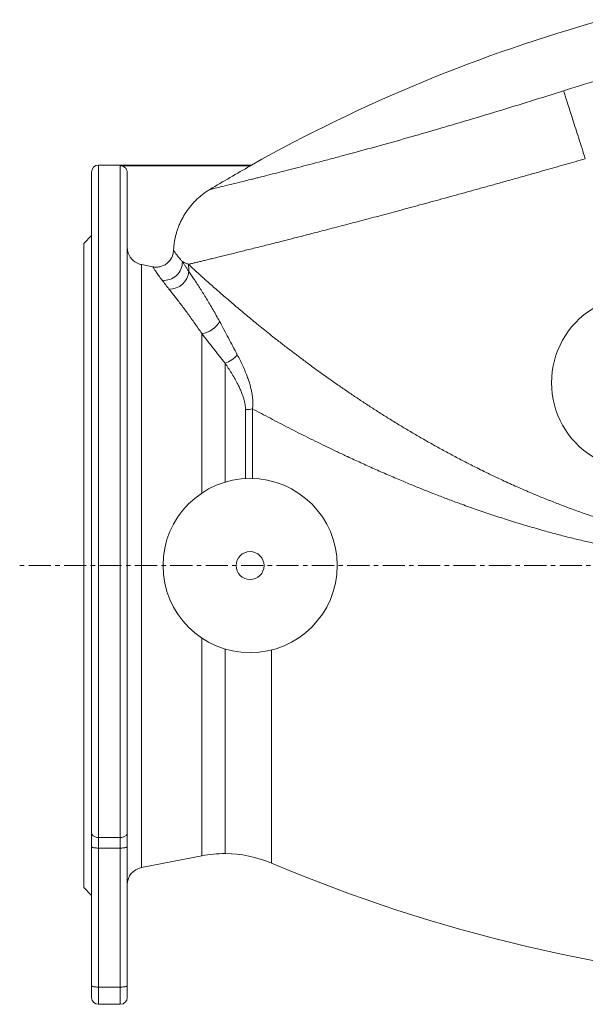
# Model space of a CAD drawing. Units: millimetres. Extents: x -268 to 1093, y -319 to 1010.
# Drawn here: x -262 to 63, y 341 to 906 of the extents above; entities that cross this region are included whole.
import ezdxf

# ---------------------------------------------------------------- set-up
doc = ezdxf.new("R2010")
doc.units = ezdxf.units.MM
doc.linetypes.add('CENTERX2', pattern=[20.32, 12.7, -2.54, 2.54, -2.54])
doc.layers.add('FORMAT', color=7, linetype='Continuous')

msp = doc.modelspace()

# ---------------------------------------------------------------- linework, layer by layer
at = {"color": 7, "linetype": 'Continuous', "lineweight": 15}
for p, q in [((-128.92, 822.96), (-216.64, 822.96)), ((-129.4, 822.54), (-204.14, 822.54)), ((-220.64, 818.96), (-220.64, 439.49)), ((-200.14, 439.49), (-200.14, 818.53)), ((-220.64, 782.46), (-225.14, 777.96)), ((-225.14, 777.96), (-225.14, 407.96)), ((-185.45, 764.54), (-192.05, 765.82)), ((-144.01, 427.56), (-144.01, 545.07)), ((-220.64, 439.49), (-220.64, 431.4)), ((-200.14, 431.4), (-200.14, 439.49)), ((-220.64, 431.4), (-220.64, 351.57)), ((-200.14, 351.57), (-200.14, 431.4)), ((-192.05, 419.54), (-157.37, 426.28)), ((-225.14, 407.96), (-220.64, 403.46)), ((-220.64, 351.57), (-220.64, 344.96)), ((-200.14, 344.96), (-200.14, 351.57)), ((-216.64, 340.96), (-204.14, 340.96))]:
    msp.add_line(p, q, dxfattribs=at)
at = {"color": 8, "linetype": 'Continuous', "lineweight": 0}
for p, q in [((-216.64, 436.77), (-216.64, 822.96)), ((-204.14, 822.54), (-204.14, 436.77)), ((-192.05, 419.54), (-192.05, 765.82)), ((-157.37, 726.19), (-157.37, 634.57)), ((-144.01, 640.85), (-144.01, 709.18)), ((-132.28, 642.89), (-132.28, 682.5)), ((-128.27, 682.96), (-128.27, 642.94)), ((-157.37, 551.36), (-157.37, 426.28)), ((-117.39, 544.49), (-117.39, 422.04)), ((-204.14, 436.77), (-216.64, 436.77)), ((-216.64, 430.71), (-216.64, 436.77)), ((-204.14, 436.77), (-204.14, 430.71)), ((-216.64, 430.71), (-204.14, 430.71)), ((-216.64, 350.88), (-216.64, 430.71)), ((-204.14, 430.71), (-204.14, 350.88)), ((-204.14, 350.88), (-216.64, 350.88)), ((-216.64, 340.96), (-216.64, 350.88)), ((-204.14, 350.88), (-204.14, 340.96))]:
    msp.add_line(p, q, dxfattribs=at)
at = {"color": 8, "linetype": 'Continuous', "lineweight": 0, "flags": 128}
for points in [[(62.77, 826.56), (62.3, 828.04), (61.82, 829.52), (61.35, 831), (60.88, 832.47), (60.41, 833.93), (59.95, 835.39), (59.49, 836.83), (59.03, 838.26), (58.58, 839.67), (58.14, 841.07), (57.7, 842.45), (57.26, 843.8), (56.84, 845.14), (56.42, 846.45), (56.01, 847.73), (55.61, 848.99), (55.22, 850.21), (54.83, 851.41), (54.46, 852.57), (54.1, 853.7), (53.75, 854.79), (53.42, 855.85), (53.09, 856.87), (52.78, 857.85), (52.48, 858.78), (52.2, 859.68), (51.92, 860.53), (51.67, 861.33), (51.42, 862.1), (51.2, 862.81), (50.98, 863.48), (50.78, 864.1), (50.6, 864.66), (50.44, 865.18), (50.29, 865.65)], [(-216.64, 436.77), (-217.12, 436.79), (-217.6, 436.85), (-218.06, 436.95), (-218.5, 437.08), (-218.91, 437.25), (-219.29, 437.46), (-219.64, 437.69), (-219.93, 437.95), (-220.18, 438.23), (-220.38, 438.53), (-220.52, 438.84), (-220.61, 439.16), (-220.64, 439.49)], [(-200.14, 439.49), (-200.17, 439.16), (-200.26, 438.84), (-200.4, 438.53), (-200.6, 438.23), (-200.85, 437.95), (-201.15, 437.69), (-201.49, 437.46), (-201.87, 437.25), (-202.28, 437.08), (-202.72, 436.95), (-203.18, 436.85), (-203.66, 436.79), (-204.14, 436.77)], [(-220.64, 431.4), (-220.61, 431.32), (-220.52, 431.24), (-220.38, 431.16), (-220.18, 431.08), (-219.93, 431.01), (-219.64, 430.94), (-219.29, 430.88), (-218.91, 430.83), (-218.5, 430.79), (-218.06, 430.75), (-217.6, 430.73), (-217.12, 430.71), (-216.64, 430.71)], [(-204.14, 430.71), (-203.66, 430.71), (-203.18, 430.73), (-202.72, 430.75), (-202.28, 430.79), (-201.87, 430.83), (-201.49, 430.88), (-201.15, 430.94), (-200.85, 431.01), (-200.6, 431.08), (-200.4, 431.16), (-200.26, 431.24), (-200.17, 431.32), (-200.14, 431.4)], [(-220.64, 351.57), (-220.61, 351.49), (-220.52, 351.41), (-220.38, 351.33), (-220.18, 351.25), (-219.93, 351.18), (-219.64, 351.11), (-219.29, 351.05), (-218.91, 351), (-218.5, 350.96), (-218.06, 350.92), (-217.6, 350.9), (-217.12, 350.88), (-216.64, 350.88)], [(-204.14, 350.88), (-203.66, 350.88), (-203.18, 350.9), (-202.72, 350.92), (-202.28, 350.96), (-201.87, 351), (-201.49, 351.05), (-201.15, 351.11), (-200.85, 351.18), (-200.6, 351.25), (-200.4, 351.33), (-200.26, 351.41), (-200.17, 351.49), (-200.14, 351.57)]]:
    msp.add_lwpolyline(points, dxfattribs=at)
at = {"color": 7, "linetype": 'Continuous', "lineweight": 15}
for radius in [50, 8]:
    msp.add_circle((-129.64, 592.96), radius, dxfattribs=at)
for centre, radius, start, end in [((318.06, 26.86), 913, 105.54566, 119.31278), ((-216.64, 818.96), 4, 90, 180), ((318.06, 26.86), 912.86, 119.35201, 121.04906), ((93.36, 697.96), 50, 121.4832, 238.5168), ((-144.01, 357.56), 70, 90, 101), ((-144.65, 357.57), 70, 67.0808, 89.4761), ((-190.14, 409.72), 10, 101, 180), ((238.16, 1262.96), 913, 247.08081, 266.3715), ((-216.64, 344.96), 4, 180, 270), ((-204.14, 344.96), 4, 270, 0)]:
    msp.add_arc(centre, radius, start, end, dxfattribs=at)
at = {"color": 8, "linetype": 'Continuous', "lineweight": 0}
for centre, radius, start, end in [((318.06, 26.86), 880.49, 98.98705, 107.70493), ((-179.05, 767.26), 10.51, 263.9771, 1.2801), ((-212.76, 761.04), 47.98, 1.0225, 5.8952), ((-175.68, 762.68), 10.93, 267.1427, 355.8755), ((-159.05, 739.64), 13.55, 277.1425, 331.327), ((-148.75, 723.52), 15.11, 288.2516, 321.0267), ((-132.24, 700), 17.5, 269.8435, 283.0959)]:
    msp.add_arc(centre, radius, start, end, dxfattribs=at)
for points, knots in [([(-152.77, 808.94), (-152.56, 808.99), (-152.27, 809.06), (-151.72, 809.19), (-151.52, 809.24), (-151.08, 809.34), (-150.85, 809.4), (-149.56, 809.71), (-148.25, 810.03), (-145.04, 810.8), (-143.16, 811.26), (-138.82, 812.32), (-136.36, 812.93), (-132.24, 813.95), (-130.79, 814.31), (-128.52, 814.87), (-127.74, 815.06), (-126.16, 815.46), (-125.35, 815.66), (-121.23, 816.69), (-117.7, 817.59), (-110.17, 819.5), (-106.18, 820.53), (-97.74, 822.71), (-93.29, 823.88), (-86.27, 825.73), (-83.87, 826.37), (-80.18, 827.35), (-78.94, 827.69), (-76.44, 828.36), (-75.18, 828.7), (-68.84, 830.41), (-63.61, 831.84), (-52.85, 834.81), (-47.32, 836.35), (-35.97, 839.57), (-30.14, 841.23), (-22.67, 843.4), (-21.16, 843.84), (-18.14, 844.72), (-16.63, 845.16), (-12.09, 846.49), (-9.04, 847.39), (0.12, 850.12), (6.28, 851.97), (18.7, 855.75), (24.95, 857.68), (37.55, 861.61), (43.89, 863.61), (50.29, 865.65)], [0, 0, 0, 0, 0.03125, 0.03125, 0.046875, 0.046875, 0.0625, 0.0625, 0.125, 0.125, 0.1875, 0.1875, 0.25, 0.25, 0.28125, 0.28125, 0.296875, 0.296875, 0.3125, 0.3125, 0.375, 0.375, 0.4375, 0.4375, 0.5, 0.5, 0.53125, 0.53125, 0.546875, 0.546875, 0.5625, 0.5625, 0.625, 0.625, 0.6875, 0.6875, 0.75, 0.75, 0.765625, 0.765625, 0.78125, 0.78125, 0.8125, 0.8125, 0.875, 0.875, 0.9375, 0.9375, 1, 1, 1, 1]), ([(-165.03, 765.97), (-164.45, 766.11), (-163.28, 766.39), (-161.3, 766.87), (-159.17, 767.38), (-156.86, 767.94), (-154.38, 768.55), (-151.71, 769.2), (-148.85, 769.9), (-145.82, 770.64), (-142.63, 771.42), (-139.3, 772.24), (-135.83, 773.1), (-132.24, 773.99), (-128.5, 774.93), (-124.61, 775.9), (-120.58, 776.91), (-116.42, 777.96), (-112.11, 779.05), (-107.6, 780.19), (-102.88, 781.4), (-97.95, 782.67), (-92.88, 783.97), (-87.76, 785.3), (-82.62, 786.63), (-77.46, 787.98), (-72.19, 789.36), (-66.82, 790.78), (-61.36, 792.22), (-55.8, 793.7), (-50.16, 795.21), (-44.33, 796.77), (-38.33, 798.39), (-32.14, 800.07), (-25.88, 801.77), (-19.52, 803.51), (-13.06, 805.28), (-6.5, 807.09), (0.1, 808.92), (6.76, 810.77), (13.47, 812.64), (20.21, 814.53), (26.99, 816.43), (33.45, 818.25), (39.57, 819.98), (45.36, 821.62), (51.16, 823.26), (56.96, 824.91), (60.83, 826.01), (62.77, 826.56)], [0, 0, 0, 0, 0.021034, 0.04208, 0.063131, 0.084177, 0.105211, 0.12666, 0.148121, 0.169587, 0.191049, 0.212498, 0.23354, 0.254591, 0.275642, 0.296684, 0.317727, 0.338778, 0.359828, 0.380871, 0.402995, 0.425128, 0.447261, 0.469384, 0.490404, 0.511432, 0.53246, 0.55348, 0.5745, 0.595528, 0.616556, 0.637576, 0.659669, 0.68177, 0.703872, 0.725964, 0.748369, 0.770784, 0.793198, 0.815603, 0.838007, 0.860421, 0.882835, 0.90524, 0.924186, 0.943141, 0.962099, 0.981054, 1, 1, 1, 1]), ([(-173.58, 773.92), (-173.5, 773.79), (-173.32, 773.55), (-172.95, 773.03), (-172.49, 772.41), (-171.93, 771.67), (-171.27, 770.81), (-170.49, 769.83), (-169.6, 768.74), (-168.9, 767.91), (-168.54, 767.49)], [0, 0, 0, 0, 0.123824, 0.24771, 0.37159, 0.495406, 0.62152, 0.74772, 0.873906, 1, 1, 1, 1]), ([(-180.15, 756.81), (-180.52, 757.29), (-181.24, 758.25), (-182.17, 759.53), (-182.98, 760.69), (-183.68, 761.73), (-184.27, 762.64), (-184.77, 763.42), (-185.17, 764.07), (-185.36, 764.38), (-185.45, 764.54)], [0, 0, 0, 0, 0.123327, 0.246762, 0.370212, 0.493557, 0.620118, 0.74677, 0.873429, 1, 1, 1, 1]), ([(-165.03, 765.97), (-165.59, 766.21), (-166.71, 766.68), (-167.83, 767.17), (-168.41, 767.43), (-168.54, 767.49)], [0, 0, 0, 0, 0.435597, 0.8716251, 1, 1, 1, 1]), ([(-168.54, 767.49), (-168.26, 767.07), (-167.7, 766.23), (-166.78, 764.86), (-165.82, 763.42), (-165.13, 762.41), (-164.79, 761.9)], [0, 0, 0, 0, 0.249558, 0.499117, 0.749558, 1, 1, 1, 1]), ([(259.07, 557.26), (259.03, 558.49), (258.93, 560.94), (258.71, 564.63), (258.42, 568.07), (258.06, 571.27), (257.64, 574.22), (257.14, 576.92), (256.59, 579.38), (256, 581.59), (255.28, 583.76), (254.51, 585.68), (253.72, 587.34), (252.93, 588.76), (252.04, 590.12), (251.07, 591.38), (250.02, 592.52), (248.9, 593.55), (247.66, 594.52), (246.3, 595.4), (244.82, 596.19), (243.29, 596.86), (241.58, 597.47), (239.71, 598), (237.66, 598.45), (235.59, 598.8), (233.51, 599.06), (230.8, 599.31), (227.47, 599.52), (223.51, 599.65), (219.54, 599.68), (215.58, 599.66), (211.61, 599.61), (206.32, 599.54), (199.71, 599.5), (191.78, 599.54), (183.93, 599.69), (176.16, 599.99), (168.48, 600.45), (160.81, 601.05), (153.16, 601.81), (145.53, 602.72), (137.93, 603.79), (130.36, 605.02), (122.82, 606.39), (115.32, 607.91), (107.73, 609.59), (100.08, 611.45), (92.36, 613.47), (84.68, 615.64), (77.06, 617.94), (69.62, 620.33), (62.35, 622.8), (55.26, 625.33), (48.22, 627.97), (41.23, 630.71), (33.73, 633.78), (25.73, 637.2), (17.25, 641.01), (8.87, 644.94), (1.07, 648.76), (-6.16, 652.44), (-12.85, 655.94), (-19.46, 659.51), (-25.99, 663.15), (-32.3, 666.75), (-38.38, 670.32), (-44.24, 673.85), (-50.02, 677.41), (-55.73, 681.01), (-61.36, 684.64), (-66.91, 688.29), (-72.38, 691.96), (-77.76, 695.64), (-83.05, 699.34), (-88.32, 703.09), (-93.56, 706.89), (-98.76, 710.74), (-103.86, 714.57), (-108.84, 718.38), (-113.37, 721.9), (-117.48, 725.14), (-121.18, 728.11), (-124.81, 731.04), (-128.34, 733.93), (-131.78, 736.77), (-135.12, 739.57), (-138.37, 742.32), (-141.55, 745.04), (-144.67, 747.72), (-147.7, 750.37), (-150.6, 752.92), (-153.22, 755.25), (-155.57, 757.35), (-157.68, 759.25), (-159.69, 761.06), (-161.58, 762.8), (-163.38, 764.44), (-164.48, 765.46), (-165.03, 765.97)], [0, 0, 0, 0, 0.006667, 0.013336, 0.020002, 0.025359, 0.030716, 0.036071, 0.040174, 0.044282, 0.048385, 0.052482, 0.055387, 0.058299, 0.061208, 0.06411, 0.066832, 0.069558, 0.072279, 0.075268, 0.078266, 0.081268, 0.084261, 0.088007, 0.09176, 0.095519, 0.09928, 0.103034, 0.110137, 0.117242, 0.12435, 0.131462, 0.138575, 0.145684, 0.15991, 0.174136, 0.188361, 0.202181, 0.216005, 0.22983, 0.243653, 0.257472, 0.271291, 0.285115, 0.29894, 0.312764, 0.326584, 0.341044, 0.355508, 0.369975, 0.38444, 0.3989, 0.412657, 0.426418, 0.44018, 0.453941, 0.467698, 0.484894, 0.502094, 0.519294, 0.536489, 0.550699, 0.564913, 0.579128, 0.593341, 0.607551, 0.620774, 0.634, 0.647227, 0.660454, 0.673676, 0.686903, 0.700134, 0.713366, 0.726596, 0.739822, 0.753596, 0.767376, 0.781157, 0.794936, 0.808708, 0.819719, 0.830732, 0.841745, 0.852756, 0.86377, 0.874788, 0.885805, 0.896819, 0.908284, 0.919755, 0.931224, 0.942688, 0.952234, 0.961788, 0.971346, 0.980903, 0.990456, 1, 1, 1, 1]), ([(-164.79, 761.9), (-164.28, 761.14), (-163.26, 759.63), (-161.64, 757.2), (-159.97, 754.65), (-158.25, 751.97), (-156.48, 749.15), (-154.65, 746.2), (-152.79, 743.1), (-150.91, 739.89), (-149.03, 736.58), (-147.79, 734.28), (-147.17, 733.13)], [0, 0, 0, 0, 0.098672, 0.197426, 0.296217, 0.39499, 0.493679, 0.594895, 0.696174, 0.797482, 0.898774, 1, 1, 1, 1]), ([(-176.23, 751.77), (-176.59, 752.23), (-177.31, 753.14), (-178.31, 754.42), (-179.27, 755.66), (-179.86, 756.43), (-180.15, 756.81)], [0, 0, 0, 0, 0.249608, 0.499215, 0.749608, 1, 1, 1, 1]), ([(-157.37, 726.19), (-158.05, 727.19), (-159.4, 729.19), (-161.42, 732.07), (-163.41, 734.87), (-165.38, 737.57), (-167.32, 740.19), (-169.22, 742.72), (-171.08, 745.16), (-172.88, 747.49), (-174.6, 749.71), (-175.69, 751.08), (-176.23, 751.77)], [0, 0, 0, 0, 0.0989344, 0.1979228, 0.2969227, 0.3958993, 0.4948239, 0.5958139, 0.6968853, 0.7979743, 0.8990266, 1, 1, 1, 1]), ([(-147.17, 733.13), (-146.33, 731.57), (-144.66, 728.45), (-142.13, 723.7), (-139.57, 718.89), (-137.86, 715.64), (-137, 714.02)], [0, 0, 0, 0, 0.249907, 0.499815, 0.749907, 1, 1, 1, 1]), ([(-144.01, 709.18), (-145.15, 710.61), (-147.44, 713.48), (-150.8, 717.74), (-154.12, 721.99), (-156.29, 724.79), (-157.37, 726.19)], [0, 0, 0, 0, 0.24992, 0.499839, 0.74992, 1, 1, 1, 1]), ([(-137, 714.02), (-136.46, 712.98), (-135.37, 710.89), (-133.83, 707.64), (-132.37, 704.31), (-131.17, 701.23), (-130.22, 698.44), (-129.49, 695.95), (-128.92, 693.62), (-128.51, 691.45), (-128.23, 689.46), (-128.07, 687.44), (-128.05, 685.68), (-128.13, 684.18), (-128.22, 683.36), (-128.27, 682.96)], [0, 0, 0, 0, 0.112742, 0.22548, 0.338664, 0.451838, 0.530289, 0.608759, 0.687188, 0.747302, 0.80749, 0.867634, 0.927687, 0.963807, 1, 1, 1, 1]), ([(-132.28, 682.5), (-132.29, 682.84), (-132.3, 683.52), (-132.42, 684.78), (-132.65, 686.27), (-133.05, 687.96), (-133.54, 689.63), (-134.18, 691.47), (-134.98, 693.46), (-135.95, 695.6), (-137.16, 698.01), (-138.63, 700.69), (-140.36, 703.6), (-142.16, 706.43), (-143.4, 708.26), (-144.01, 709.18)], [0, 0, 0, 0, 0.033327, 0.066735, 0.124324, 0.181998, 0.239722, 0.29738, 0.376245, 0.455145, 0.534031, 0.65033, 0.766637, 0.883317, 1, 1, 1, 1]), ([(-128.27, 682.96), (-126.58, 682.05), (-123.21, 680.25), (-118.04, 677.52), (-112.78, 674.78), (-107.43, 672.02), (-102, 669.26), (-96.5, 666.49), (-90.92, 663.73), (-85.27, 660.98), (-79.56, 658.24), (-73.19, 655.24), (-66.17, 651.99), (-58.46, 648.52), (-50.64, 645.09), (-43.13, 641.88), (-35.94, 638.89), (-29.09, 636.12), (-22.17, 633.4), (-15.19, 630.74), (-7.57, 627.92), (0.72, 624.97), (9.68, 621.92), (18.73, 618.99), (27.31, 616.34), (35.42, 613.97), (43.04, 611.85), (50.71, 609.82), (58.42, 607.9), (66.32, 606.06), (74.4, 604.3), (82.66, 602.64), (90.97, 601.12), (99.32, 599.73), (107.71, 598.49), (116.12, 597.41), (124.57, 596.48), (133.13, 595.7), (141.78, 595.1), (150.54, 594.66), (159.3, 594.41), (167.82, 594.35), (176.09, 594.45), (184.22, 594.7), (192.47, 595.1), (200.84, 595.63), (209.21, 596.25), (215.91, 596.74), (220.94, 597.07), (224.3, 597.25), (227.67, 597.36), (231.04, 597.35), (233.86, 597.23), (236.14, 597.04), (237.88, 596.82), (239.6, 596.52), (241.24, 596.13), (242.79, 595.64), (244.23, 595.07), (245.63, 594.37), (246.9, 593.57), (248.05, 592.68), (249.08, 591.72), (250.04, 590.64), (250.91, 589.44), (251.7, 588.14), (252.39, 586.79), (253.07, 585.19), (253.71, 583.35), (254.29, 581.27), (254.75, 579.16), (255.17, 576.77), (255.53, 574.1), (255.81, 571.15), (256.03, 567.75), (256.18, 563.9), (256.23, 559.6), (256.18, 555.31), (256.07, 550.82), (255.89, 546.13), (255.64, 541.25), (255.36, 536.39), (255.14, 533.18), (255.03, 531.57)], [0, 0, 0, 0, 0.015037, 0.030079, 0.045123, 0.060166, 0.075203, 0.090234, 0.105269, 0.120305, 0.13534, 0.150371, 0.169881, 0.189396, 0.208912, 0.228423, 0.244982, 0.261544, 0.278108, 0.294671, 0.31123, 0.331928, 0.352631, 0.373333, 0.394031, 0.411062, 0.428097, 0.445134, 0.462168, 0.479199, 0.497151, 0.515107, 0.533062, 0.551013, 0.568968, 0.586926, 0.604884, 0.622839, 0.641287, 0.659739, 0.678192, 0.69664, 0.713451, 0.730263, 0.747849, 0.765435, 0.783019, 0.800603, 0.807658, 0.814718, 0.821775, 0.828825, 0.835871, 0.839534, 0.843201, 0.846865, 0.850523, 0.853777, 0.857043, 0.860303, 0.86355, 0.866488, 0.869432, 0.872371, 0.875548, 0.878735, 0.881927, 0.885109, 0.88963, 0.894158, 0.898691, 0.903219, 0.909439, 0.915663, 0.921885, 0.930964, 0.940047, 0.949132, 0.958213, 0.968659, 0.979106, 0.989554, 1, 1, 1, 1])]:
    msp.add_open_spline(points, degree=3, knots=knots, dxfattribs=at)
at = {"color": 7, "linetype": 'Continuous', "lineweight": 15}
for points, knots in [([(-200.14, 818.53), (-200.14, 818.65), (-200.15, 818.99), (-200.26, 819.56), (-200.48, 820.2), (-200.82, 820.79), (-201.24, 821.32), (-201.75, 821.77), (-202.33, 822.12), (-202.96, 822.38), (-203.57, 822.52), (-203.97, 822.53), (-204.14, 822.54)], [0, 0, 0, 0, 0.0575323, 0.1636744, 0.272898, 0.3790022, 0.4881873, 0.5941409, 0.7031807, 0.8089359, 0.9177671, 1, 1, 1, 1]), ([(-128.92, 822.96), (-128.93, 822.95), (-128.96, 822.94), (-129.11, 822.79), (-129.31, 822.62), (-129.4, 822.54)], [0, 0, 0, 0, 0.330515, 0.665296, 1, 1, 1, 1]), ([(-152.77, 808.94), (-153.44, 808.52), (-154.8, 807.67), (-156.73, 806.27), (-158.61, 804.75), (-160.41, 803.12), (-162.13, 801.36), (-163.74, 799.53), (-165.23, 797.63), (-166.59, 795.67), (-167.86, 793.62), (-169.02, 791.48), (-170.07, 789.26), (-170.95, 787.05), (-171.69, 784.89), (-172.29, 782.77), (-172.79, 780.61), (-173.17, 778.41), (-173.45, 776.17), (-173.54, 774.67), (-173.58, 773.92)], [0, 0, 0, 0, 0.056257, 0.112557, 0.168813, 0.226702, 0.284638, 0.342526, 0.398784, 0.455085, 0.511343, 0.569239, 0.627183, 0.685079, 0.736917, 0.788787, 0.840625, 0.893738, 0.946887, 1, 1, 1, 1]), ([(-200.14, 775.67), (-200.14, 775.53), (-200.13, 775.1), (-200.07, 774.4), (-199.93, 773.57), (-199.72, 772.74), (-199.44, 771.94), (-199.09, 771.17), (-198.68, 770.43), (-198.21, 769.72), (-197.63, 769), (-196.93, 768.28), (-196.17, 767.65), (-195.42, 767.14), (-194.69, 766.72), (-193.92, 766.37), (-193.04, 766.05), (-192.41, 765.91), (-192.05, 765.82)], [0, 0, 0, 0, 0.03147, 0.0919946, 0.1525188, 0.2148011, 0.2770834, 0.3376128, 0.3981424, 0.4604361, 0.5227295, 0.5993596, 0.6768615, 0.7369509, 0.797043, 0.8588735, 0.9207053, 1, 1, 1, 1]), ([(-185.45, 764.54), (-185.09, 764.48), (-184.35, 764.36), (-183.22, 764.34), (-182.1, 764.44), (-181, 764.66), (-179.93, 765.01), (-178.91, 765.47), (-177.95, 766.05), (-177.05, 766.73), (-176.24, 767.5), (-175.53, 768.36), (-174.91, 769.3), (-174.38, 770.33), (-173.97, 771.47), (-173.68, 772.68), (-173.62, 773.5), (-173.58, 773.92)], [0, 0, 0, 0, 0.065272, 0.13075, 0.196023, 0.261307, 0.326796, 0.392078, 0.457172, 0.522472, 0.587565, 0.652616, 0.717874, 0.782925, 0.855189, 0.927734, 1, 1, 1, 1])]:
    msp.add_open_spline(points, degree=3, knots=knots, dxfattribs=at)
at = {"layer": 'FORMAT', "linetype": 'CENTERX2', "lineweight": 0}
msp.add_line((507.8, 592.96), (-261.9, 592.96), dxfattribs=at)

doc.saveas('drawing.dxf')
